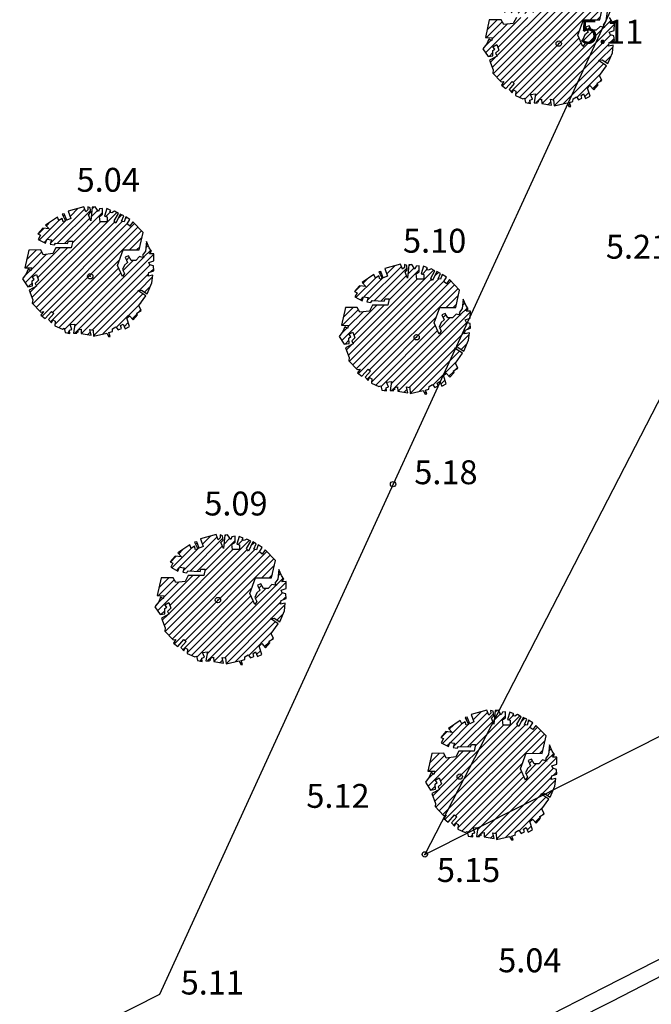
# Model space of a CAD drawing. Units: millimetres. Extents: x 552518 to 553826, y 4792642 to 4794260.
# Drawn here: x 552705 to 552717, y 4794172 to 4794191 of the extents above; entities that cross this region are included whole.
import ezdxf

# ---------------------------------------------------------------- set-up
doc = ezdxf.new("R2010")
doc.units = ezdxf.units.MM
for name, color, linetype in [('Contorno$0$0U_ARBOLES EXIST', 251, 'Continuous'), ('Contorno$0$0U_ORDENACION', 252, 'Continuous'), ('Contorno$0$0U_PTOS_COTAS', 2, 'Continuous'), ('Contorno$0$0U_PTOS_PUNTO', 2, 'Continuous')]:
    doc.layers.add(name, color=color, linetype=linetype)
doc.layers.add('Contorno$0$0U_S-VIAL EXIST', color=7, linetype='Continuous', true_color=0xececec)
doc.styles.add('Contorno$0$Standard', font='txt')

# ---------------------------------------------------------------- blocks, each defined once
blk = doc.blocks.new('Contorno')
at = {"layer": 'Contorno$0$0U_ARBOLES EXIST'}
h = blk.add_hatch(dxfattribs=at)
h.set_pattern_fill('ANSI31', color=256, scale=0.03, style=0)
h.set_pattern_definition([(45, (203.62906, 62.3809), (-0.067351920908, 0.067351920908), [])])
h.paths.add_polyline_path([(552714.373, 4794189.149), (552714.391, 4794189.064), (552714.483, 4794189.049), (552714.473, 4794189.11), (552714.521, 4794189.126), (552714.485, 4794189.218), (552714.577, 4794189.228), (552714.55, 4794189.057), (552714.611, 4794189.054), (552714.613, 4794189.093), (552714.636, 4794189.075), (552714.642, 4794189.118), (552714.693, 4794189.129), (552714.698, 4794189.047), (552714.881, 4794189.016), (552714.858, 4794189.126), (552714.919, 4794189.113), (552714.93, 4794189.001), (552715.175, 4794189.057), (552715.208, 4794188.991), (552715.242, 4794188.993), (552715.216, 4794189.064), (552715.283, 4794189.085), (552715.285, 4794189.136), (552715.349, 4794189.171), (552715.39, 4794189.115), (552715.453, 4794189.144), (552715.438, 4794189.197), (552715.484, 4794189.228), (552715.523, 4794189.139), (552715.607, 4794189.182), (552715.556, 4794189.338), (552715.604, 4794189.384), (552715.676, 4794189.307), (552715.758, 4794189.399), (552715.742, 4794189.43), (552715.826, 4794189.481), (552715.783, 4794189.575), (552715.913, 4794189.759), (552715.765, 4794189.858), (552715.834, 4794189.866), (552715.942, 4794189.797), (552716.028, 4794190.004), (552716.044, 4794190.147), (552715.957, 4794190.127), (552715.967, 4794190.198), (552716.064, 4794190.231), (552716.056, 4794190.321), (552715.99, 4794190.341), (552715.967, 4794190.389), (552716.061, 4794190.42), (552716.064, 4794190.553), (552715.983, 4794190.551), (552716.018, 4794190.599), (552715.975, 4794190.665), (552715.926, 4794190.78), (552715.906, 4794190.602), (552715.852, 4794190.522), (552715.877, 4794190.476), (552715.794, 4794190.5), (552715.724, 4794190.425), (552715.635, 4794190.425), (552715.586, 4794190.512), (552715.523, 4794190.487), (552715.569, 4794190.389), (552715.51, 4794190.338), (552715.472, 4794190.255), (552715.513, 4794190.18), (552715.472, 4794190.119), (552715.377, 4794190.331), (552715.484, 4794190.624), (552715.789, 4794190.622), (552715.86, 4794190.951), (552715.666, 4794191.15), (552715.61, 4794191.071), (552715.559, 4794191.112), (552715.612, 4794191.196), (552715.533, 4794191.245), (552715.503, 4794191.153), (552715.454, 4794191.163), (552715.498, 4794191.266), (552715.431, 4794191.299), (552715.35, 4794191.128), (552715.314, 4794191.174), (552715.396, 4794191.311), (552715.324, 4794191.352), (552715.27, 4794191.325), (552715.234, 4794191.337), (552715.255, 4794191.368), (552715.176, 4794191.401), (552715.135, 4794191.258), (552715.183, 4794191.245), (552715.183, 4794191.155), (552715.053, 4794191.155), (552715.04, 4794191.255), (552715.099, 4794191.294), (552715.099, 4794191.406), (552715.04, 4794191.398), (552715.018, 4794191.347), (552714.959, 4794191.434), (552714.905, 4794191.427), (552714.879, 4794191.174), (552714.831, 4794191.286), (552714.874, 4794191.332), (552714.864, 4794191.417), (552714.818, 4794191.432), (552714.821, 4794191.378), (552714.782, 4794191.342), (552714.746, 4794191.437), (552714.45, 4794191.355), (552714.501, 4794191.215), (552714.423, 4794191.181), (552714.377, 4794191.302), (552714.336, 4794191.296), (552714.399, 4794191.169), (552714.356, 4794191.153), (552714.338, 4794191.217), (552714.274, 4794191.176), (552714.246, 4794191.243), (552714.024, 4794191.092), (552714.093, 4794191.018), (552713.973, 4794191.031), (552713.876, 4794190.924), (552713.929, 4794190.9), (552713.886, 4794190.822), (552714.021, 4794190.75), (552714.05, 4794190.824), (552714.139, 4794190.811), (552714.113, 4794190.73), (552714.19, 4794190.72), (552714.21, 4794190.752), (552714.44, 4794190.742), (552714.455, 4794190.788), (552714.535, 4794190.788), (552714.509, 4794190.665), (552714.218, 4794190.666), (552714.159, 4794190.556), (552713.98, 4794190.533), (552713.932, 4794190.625), (552713.708, 4794190.62), (552713.633, 4794190.288), (552713.766, 4794190.286), (552713.748, 4794190.227), (552713.697, 4794190.26), (552713.661, 4794190.173), (552713.587, 4794190.079), (552713.687, 4794189.93), (552713.776, 4794189.946), (552713.774, 4794190.043), (552713.812, 4794190.073), (552713.774, 4794190.117), (552713.85, 4794190.16), (552713.888, 4794190.051), (552713.827, 4794189.992), (552713.853, 4794189.938), (552713.712, 4794189.864), (552713.781, 4794189.68), (552713.774, 4794189.619), (552713.932, 4794189.453), (552713.983, 4794189.461), (552713.937, 4794189.394), (552714.019, 4794189.328), (552714.136, 4794189.463), (552714.179, 4794189.425), (552714.08, 4794189.313), (552714.136, 4794189.248), (552714.162, 4794189.304), (552714.205, 4794189.279), (552714.2, 4794189.195), (552714.34, 4794189.134)])
h = blk.add_hatch(dxfattribs=at)
h.set_pattern_fill('ANSI31', color=256, scale=0.03, style=0)
h.set_pattern_definition([(45, (194.95285, 58.04557), (-0.067351920908, 0.067351920908), [])])
h.paths.add_polyline_path([(552705.697, 4794184.814), (552705.715, 4794184.729), (552705.807, 4794184.714), (552705.797, 4794184.775), (552705.845, 4794184.79), (552705.809, 4794184.882), (552705.901, 4794184.892), (552705.873, 4794184.722), (552705.935, 4794184.719), (552705.937, 4794184.758), (552705.96, 4794184.739), (552705.965, 4794184.783), (552706.016, 4794184.793), (552706.021, 4794184.712), (552706.205, 4794184.681), (552706.182, 4794184.79), (552706.243, 4794184.778), (552706.254, 4794184.666), (552706.499, 4794184.722), (552706.532, 4794184.655), (552706.566, 4794184.657), (552706.54, 4794184.729), (552706.606, 4794184.749), (552706.609, 4794184.8), (552706.673, 4794184.836), (552706.714, 4794184.78), (552706.777, 4794184.808), (552706.762, 4794184.862), (552706.808, 4794184.892), (552706.846, 4794184.803), (552706.93, 4794184.846), (552706.879, 4794185.002), (552706.928, 4794185.048), (552707, 4794184.972), (552707.081, 4794185.064), (552707.066, 4794185.094), (552707.15, 4794185.145), (552707.107, 4794185.239), (552707.237, 4794185.424), (552707.089, 4794185.523), (552707.158, 4794185.531), (552707.265, 4794185.462), (552707.352, 4794185.669), (552707.368, 4794185.812), (552707.281, 4794185.791), (552707.291, 4794185.863), (552707.388, 4794185.896), (552707.38, 4794185.985), (552707.314, 4794186.006), (552707.291, 4794186.054), (552707.385, 4794186.085), (552707.388, 4794186.217), (552707.306, 4794186.215), (552707.342, 4794186.263), (552707.298, 4794186.33), (552707.25, 4794186.445), (552707.23, 4794186.266), (552707.176, 4794186.187), (552707.201, 4794186.141), (552707.117, 4794186.164), (552707.048, 4794186.09), (552706.959, 4794186.09), (552706.91, 4794186.177), (552706.847, 4794186.151), (552706.893, 4794186.054), (552706.834, 4794186.003), (552706.796, 4794185.919), (552706.837, 4794185.845), (552706.796, 4794185.784), (552706.701, 4794185.996), (552706.808, 4794186.289), (552707.112, 4794186.287), (552707.184, 4794186.616), (552706.99, 4794186.815), (552706.934, 4794186.736), (552706.883, 4794186.777), (552706.936, 4794186.861), (552706.857, 4794186.91), (552706.827, 4794186.818), (552706.778, 4794186.828), (552706.821, 4794186.93), (552706.755, 4794186.964), (552706.673, 4794186.792), (552706.638, 4794186.838), (552706.719, 4794186.976), (552706.648, 4794187.017), (552706.594, 4794186.989), (552706.558, 4794187.002), (552706.579, 4794187.032), (552706.5, 4794187.066), (552706.459, 4794186.923), (552706.507, 4794186.91), (552706.507, 4794186.82), (552706.377, 4794186.82), (552706.364, 4794186.92), (552706.423, 4794186.959), (552706.423, 4794187.071), (552706.364, 4794187.063), (552706.342, 4794187.012), (552706.282, 4794187.099), (552706.228, 4794187.092), (552706.203, 4794186.838), (552706.155, 4794186.951), (552706.198, 4794186.997), (552706.188, 4794187.081), (552706.142, 4794187.097), (552706.145, 4794187.043), (552706.106, 4794187.007), (552706.07, 4794187.102), (552705.774, 4794187.02), (552705.825, 4794186.879), (552705.746, 4794186.846), (552705.7, 4794186.966), (552705.66, 4794186.961), (552705.723, 4794186.833), (552705.68, 4794186.818), (552705.662, 4794186.882), (552705.598, 4794186.841), (552705.57, 4794186.908), (552705.348, 4794186.757), (552705.417, 4794186.683), (552705.297, 4794186.696), (552705.2, 4794186.589), (552705.253, 4794186.565), (552705.21, 4794186.486), (552705.345, 4794186.415), (552705.373, 4794186.489), (552705.462, 4794186.476), (552705.437, 4794186.394), (552705.514, 4794186.384), (552705.534, 4794186.417), (552705.764, 4794186.407), (552705.779, 4794186.453), (552705.859, 4794186.453), (552705.833, 4794186.33), (552705.542, 4794186.33), (552705.483, 4794186.221), (552705.304, 4794186.198), (552705.256, 4794186.289), (552705.031, 4794186.284), (552704.957, 4794185.953), (552705.09, 4794185.95), (552705.072, 4794185.891), (552705.021, 4794185.925), (552704.985, 4794185.838), (552704.911, 4794185.743), (552705.011, 4794185.595), (552705.1, 4794185.61), (552705.098, 4794185.707), (552705.136, 4794185.738), (552705.098, 4794185.782), (552705.174, 4794185.825), (552705.212, 4794185.715), (552705.151, 4794185.656), (552705.176, 4794185.603), (552705.036, 4794185.529), (552705.105, 4794185.345), (552705.097, 4794185.284), (552705.256, 4794185.117), (552705.307, 4794185.125), (552705.261, 4794185.059), (552705.342, 4794184.993), (552705.46, 4794185.127), (552705.503, 4794185.09), (552705.404, 4794184.977), (552705.46, 4794184.913), (552705.485, 4794184.969), (552705.528, 4794184.944), (552705.523, 4794184.86), (552705.664, 4794184.798)])
h = blk.add_hatch(dxfattribs=at)
h.set_pattern_fill('ANSI31', color=256, scale=0.03, style=0)
h.set_pattern_definition([(45, (200.917745, 56.96174), (-0.067351920908, 0.067351920908), [])])
h.paths.add_polyline_path([(552711.662, 4794183.73), (552711.68, 4794183.645), (552711.772, 4794183.63), (552711.762, 4794183.691), (552711.81, 4794183.707), (552711.774, 4794183.798), (552711.866, 4794183.809), (552711.838, 4794183.638), (552711.9, 4794183.635), (552711.902, 4794183.674), (552711.925, 4794183.655), (552711.93, 4794183.699), (552711.981, 4794183.709), (552711.986, 4794183.628), (552712.17, 4794183.597), (552712.147, 4794183.706), (552712.208, 4794183.694), (552712.219, 4794183.582), (552712.464, 4794183.638), (552712.497, 4794183.571), (552712.53, 4794183.574), (552712.505, 4794183.645), (552712.571, 4794183.665), (552712.574, 4794183.717), (552712.638, 4794183.752), (552712.679, 4794183.696), (552712.742, 4794183.725), (552712.727, 4794183.778), (552712.773, 4794183.808), (552712.811, 4794183.719), (552712.895, 4794183.762), (552712.844, 4794183.919), (552712.893, 4794183.964), (552712.965, 4794183.888), (552713.046, 4794183.98), (552713.031, 4794184.01), (552713.115, 4794184.061), (552713.072, 4794184.156), (552713.202, 4794184.34), (552713.054, 4794184.439), (552713.123, 4794184.447), (552713.23, 4794184.378), (552713.317, 4794184.585), (552713.332, 4794184.728), (552713.246, 4794184.708), (552713.256, 4794184.779), (552713.353, 4794184.812), (552713.345, 4794184.902), (552713.278, 4794184.922), (552713.256, 4794184.97), (552713.35, 4794185.001), (552713.353, 4794185.134), (552713.271, 4794185.131), (552713.307, 4794185.18), (552713.263, 4794185.246), (552713.215, 4794185.361), (552713.195, 4794185.182), (552713.141, 4794185.103), (552713.166, 4794185.057), (552713.082, 4794185.08), (552713.013, 4794185.006), (552712.924, 4794185.006), (552712.875, 4794185.093), (552712.812, 4794185.067), (552712.858, 4794184.97), (552712.799, 4794184.919), (552712.761, 4794184.835), (552712.801, 4794184.761), (552712.761, 4794184.7), (552712.666, 4794184.912), (552712.773, 4794185.205), (552713.077, 4794185.203), (552713.149, 4794185.532), (552712.955, 4794185.731), (552712.899, 4794185.652), (552712.848, 4794185.693), (552712.901, 4794185.777), (552712.822, 4794185.826), (552712.791, 4794185.734), (552712.743, 4794185.744), (552712.786, 4794185.846), (552712.72, 4794185.88), (552712.638, 4794185.709), (552712.603, 4794185.754), (552712.684, 4794185.892), (552712.613, 4794185.933), (552712.559, 4794185.905), (552712.523, 4794185.918), (552712.543, 4794185.949), (552712.465, 4794185.982), (552712.424, 4794185.839), (552712.472, 4794185.826), (552712.472, 4794185.736), (552712.342, 4794185.736), (552712.329, 4794185.836), (552712.388, 4794185.875), (552712.388, 4794185.987), (552712.329, 4794185.979), (552712.306, 4794185.928), (552712.247, 4794186.015), (552712.193, 4794186.008), (552712.168, 4794185.755), (552712.12, 4794185.867), (552712.163, 4794185.913), (552712.153, 4794185.997), (552712.107, 4794186.013), (552712.109, 4794185.959), (552712.071, 4794185.923), (552712.035, 4794186.018), (552711.739, 4794185.936), (552711.79, 4794185.796), (552711.711, 4794185.762), (552711.665, 4794185.882), (552711.624, 4794185.877), (552711.688, 4794185.75), (552711.645, 4794185.734), (552711.627, 4794185.798), (552711.563, 4794185.757), (552711.535, 4794185.824), (552711.313, 4794185.673), (552711.381, 4794185.599), (552711.262, 4794185.612), (552711.165, 4794185.505), (552711.218, 4794185.481), (552711.175, 4794185.403), (552711.31, 4794185.331), (552711.338, 4794185.405), (552711.427, 4794185.392), (552711.402, 4794185.311), (552711.478, 4794185.3), (552711.499, 4794185.333), (552711.729, 4794185.323), (552711.744, 4794185.369), (552711.823, 4794185.369), (552711.798, 4794185.246), (552711.507, 4794185.246), (552711.448, 4794185.137), (552711.269, 4794185.114), (552711.221, 4794185.206), (552710.996, 4794185.201), (552710.922, 4794184.869), (552711.054, 4794184.866), (552711.037, 4794184.807), (552710.986, 4794184.841), (552710.95, 4794184.754), (552710.876, 4794184.659), (552710.976, 4794184.511), (552711.065, 4794184.527), (552711.062, 4794184.624), (552711.1, 4794184.654), (552711.062, 4794184.698), (552711.139, 4794184.741), (552711.177, 4794184.632), (552711.116, 4794184.573), (552711.141, 4794184.519), (552711.001, 4794184.445), (552711.07, 4794184.261), (552711.062, 4794184.2), (552711.221, 4794184.033), (552711.272, 4794184.041), (552711.226, 4794183.975), (552711.307, 4794183.909), (552711.425, 4794184.044), (552711.468, 4794184.006), (552711.369, 4794183.893), (552711.425, 4794183.829), (552711.45, 4794183.885), (552711.493, 4794183.86), (552711.488, 4794183.776), (552711.629, 4794183.715)])
h = blk.add_hatch(dxfattribs=at)
h.set_pattern_fill('ANSI31', color=256, scale=0.03, style=0)
h.set_pattern_definition([(45, (197.44726, 51.86772), (-0.067351920908, 0.067351920908), [])])
h.paths.add_polyline_path([(552708.191, 4794178.636), (552708.21, 4794178.551), (552708.301, 4794178.536), (552708.291, 4794178.597), (552708.339, 4794178.613), (552708.304, 4794178.704), (552708.396, 4794178.715), (552708.368, 4794178.544), (552708.429, 4794178.541), (552708.431, 4794178.58), (552708.455, 4794178.561), (552708.46, 4794178.605), (552708.511, 4794178.615), (552708.516, 4794178.534), (552708.7, 4794178.503), (552708.676, 4794178.612), (552708.738, 4794178.6), (552708.749, 4794178.488), (552708.994, 4794178.544), (552709.026, 4794178.477), (552709.06, 4794178.48), (552709.034, 4794178.551), (552709.101, 4794178.571), (552709.103, 4794178.623), (552709.167, 4794178.658), (552709.208, 4794178.602), (552709.272, 4794178.631), (552709.256, 4794178.684), (552709.302, 4794178.714), (552709.341, 4794178.625), (552709.425, 4794178.668), (552709.374, 4794178.825), (552709.423, 4794178.87), (552709.494, 4794178.794), (552709.576, 4794178.886), (552709.56, 4794178.916), (552709.644, 4794178.967), (552709.601, 4794179.062), (552709.731, 4794179.246), (552709.583, 4794179.345), (552709.653, 4794179.353), (552709.76, 4794179.284), (552709.847, 4794179.491), (552709.862, 4794179.634), (552709.775, 4794179.614), (552709.785, 4794179.685), (552709.882, 4794179.718), (552709.874, 4794179.808), (552709.808, 4794179.828), (552709.785, 4794179.876), (552709.879, 4794179.907), (552709.882, 4794180.04), (552709.801, 4794180.037), (552709.836, 4794180.086), (552709.793, 4794180.152), (552709.745, 4794180.267), (552709.724, 4794180.088), (552709.67, 4794180.009), (552709.696, 4794179.963), (552709.612, 4794179.986), (552709.543, 4794179.912), (552709.454, 4794179.912), (552709.405, 4794179.999), (552709.341, 4794179.973), (552709.387, 4794179.876), (552709.328, 4794179.825), (552709.29, 4794179.741), (552709.331, 4794179.667), (552709.29, 4794179.606), (552709.195, 4794179.818), (552709.303, 4794180.111), (552709.607, 4794180.109), (552709.678, 4794180.438), (552709.484, 4794180.637), (552709.428, 4794180.558), (552709.377, 4794180.599), (552709.43, 4794180.683), (552709.352, 4794180.732), (552709.321, 4794180.64), (552709.272, 4794180.65), (552709.316, 4794180.752), (552709.25, 4794180.786), (552709.168, 4794180.615), (552709.132, 4794180.66), (552709.214, 4794180.798), (552709.142, 4794180.839), (552709.088, 4794180.811), (552709.053, 4794180.824), (552709.073, 4794180.855), (552708.994, 4794180.888), (552708.953, 4794180.745), (552709.001, 4794180.732), (552709.001, 4794180.642), (552708.872, 4794180.642), (552708.859, 4794180.742), (552708.918, 4794180.781), (552708.918, 4794180.893), (552708.859, 4794180.885), (552708.836, 4794180.834), (552708.777, 4794180.921), (552708.723, 4794180.914), (552708.697, 4794180.661), (552708.649, 4794180.773), (552708.692, 4794180.819), (552708.682, 4794180.903), (552708.636, 4794180.919), (552708.639, 4794180.865), (552708.6, 4794180.829), (552708.565, 4794180.924), (552708.268, 4794180.842), (552708.319, 4794180.702), (552708.241, 4794180.668), (552708.195, 4794180.788), (552708.154, 4794180.783), (552708.217, 4794180.656), (552708.174, 4794180.64), (552708.156, 4794180.704), (552708.093, 4794180.663), (552708.064, 4794180.73), (552707.842, 4794180.579), (552707.911, 4794180.505), (552707.791, 4794180.518), (552707.694, 4794180.411), (552707.748, 4794180.387), (552707.705, 4794180.309), (552707.839, 4794180.237), (552707.868, 4794180.311), (552707.957, 4794180.298), (552707.931, 4794180.217), (552708.008, 4794180.206), (552708.028, 4794180.239), (552708.258, 4794180.229), (552708.273, 4794180.275), (552708.353, 4794180.275), (552708.327, 4794180.152), (552708.036, 4794180.152), (552707.977, 4794180.043), (552707.799, 4794180.02), (552707.75, 4794180.112), (552707.526, 4794180.107), (552707.451, 4794179.775), (552707.584, 4794179.772), (552707.566, 4794179.713), (552707.515, 4794179.747), (552707.48, 4794179.66), (552707.405, 4794179.565), (552707.505, 4794179.417), (552707.594, 4794179.433), (552707.592, 4794179.53), (552707.63, 4794179.56), (552707.592, 4794179.604), (552707.669, 4794179.647), (552707.707, 4794179.538), (552707.645, 4794179.478), (552707.671, 4794179.425), (552707.531, 4794179.351), (552707.599, 4794179.167), (552707.592, 4794179.106), (552707.75, 4794178.939), (552707.801, 4794178.947), (552707.755, 4794178.881), (552707.837, 4794178.815), (552707.954, 4794178.95), (552707.997, 4794178.912), (552707.898, 4794178.799), (552707.954, 4794178.735), (552707.98, 4794178.791), (552708.023, 4794178.766), (552708.018, 4794178.682), (552708.159, 4794178.621)])
h = blk.add_hatch(dxfattribs=at)
h.set_pattern_fill('ANSI31', color=256, scale=0.03, style=0)
h.set_pattern_definition([(45, (202.54453, 48.56203), (-0.067351920908, 0.067351920908), [])])
h.paths.add_polyline_path([(552713.289, 4794175.33), (552713.307, 4794175.246), (552713.399, 4794175.23), (552713.389, 4794175.292), (552713.437, 4794175.307), (552713.401, 4794175.399), (552713.493, 4794175.409), (552713.465, 4794175.238), (552713.526, 4794175.235), (552713.529, 4794175.274), (552713.552, 4794175.256), (552713.557, 4794175.299), (552713.608, 4794175.31), (552713.613, 4794175.228), (552713.797, 4794175.197), (552713.774, 4794175.307), (552713.835, 4794175.294), (552713.846, 4794175.182), (552714.091, 4794175.238), (552714.124, 4794175.172), (552714.157, 4794175.174), (552714.132, 4794175.245), (552714.198, 4794175.266), (552714.2, 4794175.317), (552714.265, 4794175.353), (552714.305, 4794175.296), (552714.369, 4794175.325), (552714.354, 4794175.378), (552714.399, 4794175.409), (552714.438, 4794175.32), (552714.522, 4794175.363), (552714.471, 4794175.519), (552714.52, 4794175.565), (552714.591, 4794175.488), (552714.673, 4794175.58), (552714.658, 4794175.611), (552714.742, 4794175.662), (552714.699, 4794175.756), (552714.829, 4794175.94), (552714.68, 4794176.04), (552714.75, 4794176.048), (552714.857, 4794175.978), (552714.944, 4794176.185), (552714.959, 4794176.328), (552714.872, 4794176.308), (552714.883, 4794176.379), (552714.98, 4794176.412), (552714.972, 4794176.502), (552714.905, 4794176.522), (552714.883, 4794176.571), (552714.977, 4794176.601), (552714.98, 4794176.734), (552714.898, 4794176.732), (552714.934, 4794176.78), (552714.89, 4794176.846), (552714.842, 4794176.961), (552714.821, 4794176.783), (552714.767, 4794176.703), (552714.793, 4794176.657), (552714.709, 4794176.681), (552714.64, 4794176.606), (552714.551, 4794176.606), (552714.502, 4794176.693), (552714.438, 4794176.668), (552714.484, 4794176.571), (552714.425, 4794176.52), (552714.387, 4794176.436), (552714.428, 4794176.361), (552714.387, 4794176.3), (552714.293, 4794176.512), (552714.4, 4794176.806), (552714.704, 4794176.803), (552714.776, 4794177.132), (552714.582, 4794177.331), (552714.525, 4794177.253), (552714.474, 4794177.293), (552714.528, 4794177.377), (552714.449, 4794177.426), (552714.418, 4794177.334), (552714.369, 4794177.345), (552714.413, 4794177.447), (552714.347, 4794177.48), (552714.265, 4794177.309), (552714.229, 4794177.355), (552714.311, 4794177.493), (552714.24, 4794177.533), (552714.186, 4794177.506), (552714.15, 4794177.518), (552714.17, 4794177.549), (552714.092, 4794177.582), (552714.051, 4794177.439), (552714.099, 4794177.426), (552714.099, 4794177.337), (552713.969, 4794177.337), (552713.956, 4794177.437), (552714.015, 4794177.475), (552714.015, 4794177.588), (552713.956, 4794177.58), (552713.933, 4794177.528), (552713.874, 4794177.615), (552713.82, 4794177.608), (552713.795, 4794177.355), (552713.746, 4794177.467), (552713.79, 4794177.513), (552713.779, 4794177.598), (552713.733, 4794177.613), (552713.736, 4794177.559), (552713.698, 4794177.523), (552713.662, 4794177.618), (552713.366, 4794177.537), (552713.417, 4794177.396), (552713.338, 4794177.362), (552713.292, 4794177.483), (552713.251, 4794177.478), (552713.315, 4794177.35), (552713.272, 4794177.335), (552713.253, 4794177.398), (552713.19, 4794177.357), (552713.161, 4794177.424), (552712.94, 4794177.273), (552713.008, 4794177.199), (552712.889, 4794177.212), (552712.792, 4794177.105), (552712.845, 4794177.082), (552712.802, 4794177.003), (552712.937, 4794176.931), (552712.965, 4794177.005), (552713.054, 4794176.993), (552713.029, 4794176.911), (552713.105, 4794176.901), (552713.126, 4794176.933), (552713.355, 4794176.923), (552713.371, 4794176.969), (552713.45, 4794176.969), (552713.425, 4794176.847), (552713.134, 4794176.847), (552713.075, 4794176.737), (552712.896, 4794176.714), (552712.848, 4794176.806), (552712.623, 4794176.801), (552712.549, 4794176.469), (552712.681, 4794176.467), (552712.664, 4794176.408), (552712.613, 4794176.441), (552712.577, 4794176.354), (552712.503, 4794176.26), (552712.602, 4794176.112), (552712.691, 4794176.127), (552712.689, 4794176.224), (552712.727, 4794176.254), (552712.689, 4794176.298), (552712.766, 4794176.341), (552712.804, 4794176.232), (552712.742, 4794176.173), (552712.768, 4794176.12), (552712.628, 4794176.045), (552712.696, 4794175.861), (552712.689, 4794175.8), (552712.847, 4794175.634), (552712.898, 4794175.642), (552712.852, 4794175.575), (552712.934, 4794175.509), (552713.052, 4794175.644), (552713.095, 4794175.606), (552712.995, 4794175.494), (552713.052, 4794175.429), (552713.077, 4794175.486), (552713.12, 4794175.46), (552713.115, 4794175.376), (552713.256, 4794175.315)])
at = {"layer": 'Contorno$0$0U_S-VIAL EXIST'}
h = blk.add_hatch(dxfattribs=at)
h.set_pattern_fill('ANSI31', color=256, scale=0.03, style=0)
h.set_pattern_definition([(45, (0, 0), (-0.067351920908, 0.067351920908), [])])
edge = h.paths.add_edge_path()
edge.add_line((552725.161, 4794231.52), (552710.961, 4794225.223))
edge.add_line((552710.961, 4794225.223), (552710.04, 4794227.066))
edge.add_line((552710.04, 4794227.066), (552708.735, 4794228.174))
edge.add_line((552708.735, 4794228.174), (552707.121, 4794229.037))
edge.add_line((552707.121, 4794229.037), (552704.97, 4794229.289))
edge.add_line((552704.97, 4794229.289), (552702.087, 4794229.052))
edge.add_line((552702.087, 4794229.052), (552699.609, 4794228.29))
edge.add_line((552699.609, 4794228.29), (552689.469, 4794223.856))
edge.add_arc((552682.466, 4794220.748), 7.662, -55.4326, 23.9311, ccw=False)
edge.add_line((552686.813, 4794214.439), (552677.946, 4794210.337))
edge.add_arc((552675.708, 4794217.489), 7.494, 201.5807, 287.3788, ccw=False)
edge.add_line((552668.739, 4794214.733), (552658.359, 4794210.119))
edge.add_arc((552651.769, 4794207.056), 7.267, -61.5254, 24.928, ccw=False)
edge.add_line((552655.234, 4794200.668), (552645.505, 4794196.447))
edge.add_arc((552643.005, 4794202.381), 6.439, 197.3482, 292.8491, ccw=False)
edge.add_line((552636.859, 4794200.461), (552625.963, 4794195.659))
edge.add_line((552625.963, 4794195.659), (552625.828, 4794195.926))
edge.add_line((552625.828, 4794195.926), (552625.212, 4794195.615))
edge.add_line((552625.212, 4794195.615), (552623.939, 4794194.378))
edge.add_line((552623.939, 4794194.378), (552623.395, 4794193.52))
edge.add_line((552623.395, 4794193.52), (552622.998, 4794192.66))
edge.add_line((552622.998, 4794192.66), (552622.53, 4794191.303))
edge.add_line((552622.53, 4794191.303), (552622.362, 4794189.705))
edge.add_line((552622.362, 4794189.705), (552623.588, 4794188.084))
edge.add_arc((552623.786, 4794187.028), 1.074, -66.4872, 100.6632, ccw=False)
edge.add_line((552624.215, 4794186.043), (552610.005, 4794179.812))
edge.add_arc((552607.881, 4794183.773), 4.495, 211.4237, 298.1947, ccw=False)
edge.add_line((552604.046, 4794181.43), (552602.431, 4794185.304))
edge.add_line((552602.431, 4794185.304), (552598.15, 4794183.133))
edge.add_line((552598.15, 4794183.133), (552599.522, 4794180.011))
edge.add_line((552599.522, 4794180.011), (552599.246, 4794178.235))
edge.add_line((552599.246, 4794178.235), (552598.493, 4794176.636))
edge.add_line((552598.493, 4794176.636), (552598.611, 4794175.492))
edge.add_line((552598.611, 4794175.492), (552597.869, 4794174.078))
edge.add_line((552597.869, 4794174.078), (552595.6, 4794172.649))
edge.add_line((552595.6, 4794172.649), (552591.381, 4794170.853))
edge.add_line((552591.381, 4794170.853), (552573.476, 4794163.332))
edge.add_line((552573.476, 4794163.332), (552547.017, 4794151.891))
edge.add_line((552547.017, 4794151.891), (552533.737, 4794146.082))
edge.add_line((552533.737, 4794146.082), (552520.457, 4794140.273))
edge.add_line((552520.457, 4794140.273), (552518.834, 4794138.286))
edge.add_line((552518.834, 4794138.286), (552518.834, 4794134.765))
edge.add_line((552518.834, 4794134.765), (552523.817, 4794138.418))
edge.add_line((552523.817, 4794138.418), (552597.294, 4794170.511))
edge.add_line((552597.294, 4794170.511), (552602.777, 4794172.255))
edge.add_line((552602.777, 4794172.255), (552629.15, 4794183.337))
edge.add_arc((552631.488, 4794179.77), 4.266, 31.6795, 123.2451, ccw=False)
edge.add_line((552635.118, 4794182.01), (552644.26, 4794161.894))
edge.add_line((552644.26, 4794161.894), (552652.432, 4794143.962))
edge.add_line((552652.432, 4794143.962), (552654.049, 4794140.793))
edge.add_line((552654.049, 4794140.793), (552657.83, 4794133.421))
edge.add_line((552657.83, 4794133.421), (552656.07, 4794132.51))
edge.add_line((552656.07, 4794132.51), (552658.37, 4794128.077))
edge.add_line((552658.37, 4794128.077), (552666.662, 4794132.281))
edge.add_line((552666.662, 4794132.281), (552664.296, 4794136.949))
edge.add_line((552664.296, 4794136.949), (552662.868, 4794136.214))
edge.add_line((552662.868, 4794136.214), (552659.362, 4794143.432))
edge.add_line((552659.362, 4794143.432), (552657.847, 4794146.805))
edge.add_line((552657.847, 4794146.805), (552642.512, 4794180.672))
edge.add_arc((552649.099, 4794183.898), 7.335, 115.0194, 206.0958, ccw=False)
edge.add_arc((552607.037, 4794274.021), 92.12, 295.01937, 297.22447)
edge.add_line((552649.18, 4794192.105), (552668.679, 4794200.359))
edge.add_line((552668.679, 4794200.359), (552696.192, 4794212.244))
edge.add_line((552696.192, 4794212.244), (552696.31, 4794211.968))
edge.add_line((552696.31, 4794211.968), (552715.47, 4794220.146))
edge.add_line((552715.47, 4794220.146), (552717.976, 4794221.142))
edge.add_arc((552719.488, 4794216.273), 5.098, 50.537, 107.2468, ccw=False)
edge.add_line((552722.728, 4794220.209), (552726.375, 4794212.912))
edge.add_line((552726.375, 4794212.912), (552728.341, 4794205.392))
edge.add_line((552728.341, 4794205.392), (552734.992, 4794186.297))
edge.add_line((552734.992, 4794186.297), (552747.449, 4794192.827))
edge.add_arc((552746.93, 4794196.309), 3.521, 215.7502, 278.472, ccw=False)
edge.add_line((552744.073, 4794194.252), (552744.379, 4794194.518))
edge.add_line((552744.379, 4794194.518), (552743.944, 4794195.415))
edge.add_line((552743.944, 4794195.415), (552737.301, 4794217.607))
edge.add_line((552737.301, 4794217.607), (552737.877, 4794217.78))
edge.add_line((552737.877, 4794217.78), (552733.215, 4794233.658))
edge.add_line((552733.215, 4794233.658), (552734.416, 4794235.558))
edge.add_line((552734.416, 4794235.558), (552733.469, 4794236.34))
edge.add_line((552733.469, 4794236.34), (552728.591, 4794240.997))
edge.add_line((552728.591, 4794240.997), (552724.931, 4794239.64))
edge.add_line((552724.931, 4794239.64), (552725.161, 4794231.52))
at = {"layer": 'Contorno$0$0U_ARBOLES EXIST'}
for points in [[(552714.373, 4794189.149), (552714.391, 4794189.064), (552714.483, 4794189.049), (552714.473, 4794189.11), (552714.521, 4794189.126), (552714.485, 4794189.218), (552714.577, 4794189.228), (552714.55, 4794189.057), (552714.611, 4794189.054), (552714.613, 4794189.093), (552714.636, 4794189.075), (552714.642, 4794189.118), (552714.693, 4794189.129), (552714.698, 4794189.047), (552714.881, 4794189.016), (552714.858, 4794189.126), (552714.919, 4794189.113), (552714.93, 4794189.001), (552715.175, 4794189.057), (552715.208, 4794188.991), (552715.242, 4794188.993), (552715.216, 4794189.064), (552715.283, 4794189.085), (552715.285, 4794189.136), (552715.349, 4794189.171), (552715.39, 4794189.115), (552715.453, 4794189.144), (552715.438, 4794189.197), (552715.484, 4794189.228), (552715.523, 4794189.139), (552715.607, 4794189.182), (552715.556, 4794189.338), (552715.604, 4794189.384), (552715.676, 4794189.307), (552715.758, 4794189.399), (552715.742, 4794189.43), (552715.826, 4794189.481), (552715.783, 4794189.575), (552715.913, 4794189.759), (552715.765, 4794189.858), (552715.834, 4794189.866), (552715.942, 4794189.797), (552716.028, 4794190.004), (552716.044, 4794190.147), (552715.957, 4794190.127), (552715.967, 4794190.198), (552716.064, 4794190.231), (552716.056, 4794190.321), (552715.99, 4794190.341), (552715.967, 4794190.389), (552716.061, 4794190.42), (552716.064, 4794190.553), (552715.983, 4794190.551), (552716.018, 4794190.599), (552715.975, 4794190.665)], [(552715.926, 4794190.78), (552715.906, 4794190.602), (552715.852, 4794190.522), (552715.877, 4794190.476), (552715.794, 4794190.5), (552715.724, 4794190.425), (552715.635, 4794190.425), (552715.586, 4794190.512), (552715.523, 4794190.487), (552715.569, 4794190.389), (552715.51, 4794190.338), (552715.472, 4794190.255), (552715.513, 4794190.18), (552715.472, 4794190.119), (552715.377, 4794190.331), (552715.484, 4794190.624), (552715.789, 4794190.622), (552715.86, 4794190.951)], [(552714.218, 4794190.666), (552714.159, 4794190.556), (552713.98, 4794190.533), (552713.932, 4794190.625), (552713.708, 4794190.62), (552713.633, 4794190.288), (552713.766, 4794190.286), (552713.748, 4794190.227), (552713.697, 4794190.26), (552713.661, 4794190.173), (552713.587, 4794190.079), (552713.687, 4794189.93), (552713.776, 4794189.946), (552713.774, 4794190.043), (552713.812, 4794190.073), (552713.774, 4794190.117), (552713.85, 4794190.16), (552713.888, 4794190.051), (552713.827, 4794189.992), (552713.853, 4794189.938), (552713.712, 4794189.864), (552713.781, 4794189.68), (552713.774, 4794189.619), (552713.932, 4794189.453), (552713.983, 4794189.461), (552713.937, 4794189.394), (552714.019, 4794189.328), (552714.136, 4794189.463), (552714.179, 4794189.425), (552714.08, 4794189.313), (552714.136, 4794189.248), (552714.162, 4794189.304), (552714.205, 4794189.279), (552714.2, 4794189.195), (552714.34, 4794189.134), (552714.373, 4794189.149)], [(552705.697, 4794184.814), (552705.715, 4794184.729), (552705.807, 4794184.714), (552705.797, 4794184.775), (552705.845, 4794184.79), (552705.809, 4794184.882), (552705.901, 4794184.892), (552705.873, 4794184.722), (552705.935, 4794184.719), (552705.937, 4794184.758), (552705.96, 4794184.739), (552705.965, 4794184.783), (552706.016, 4794184.793), (552706.021, 4794184.712), (552706.205, 4794184.681), (552706.182, 4794184.79), (552706.243, 4794184.778), (552706.254, 4794184.666), (552706.499, 4794184.722), (552706.532, 4794184.655), (552706.566, 4794184.657), (552706.54, 4794184.729), (552706.606, 4794184.749), (552706.609, 4794184.8), (552706.673, 4794184.836), (552706.714, 4794184.78), (552706.777, 4794184.808), (552706.762, 4794184.862), (552706.808, 4794184.892), (552706.846, 4794184.803), (552706.93, 4794184.846), (552706.879, 4794185.002), (552706.928, 4794185.048), (552707, 4794184.972), (552707.081, 4794185.064), (552707.066, 4794185.094), (552707.15, 4794185.145), (552707.107, 4794185.239), (552707.237, 4794185.424), (552707.089, 4794185.523), (552707.158, 4794185.531), (552707.265, 4794185.462), (552707.352, 4794185.669), (552707.368, 4794185.812), (552707.281, 4794185.791), (552707.291, 4794185.863), (552707.388, 4794185.896), (552707.38, 4794185.985), (552707.314, 4794186.006), (552707.291, 4794186.054), (552707.385, 4794186.085), (552707.388, 4794186.217), (552707.306, 4794186.215), (552707.342, 4794186.263), (552707.298, 4794186.33), (552707.25, 4794186.445), (552707.23, 4794186.266), (552707.176, 4794186.187), (552707.201, 4794186.141), (552707.117, 4794186.164), (552707.048, 4794186.09), (552706.959, 4794186.09), (552706.91, 4794186.177), (552706.847, 4794186.151), (552706.893, 4794186.054), (552706.834, 4794186.003), (552706.796, 4794185.919), (552706.837, 4794185.845), (552706.796, 4794185.784), (552706.701, 4794185.996), (552706.808, 4794186.289), (552707.112, 4794186.287), (552707.184, 4794186.616), (552706.99, 4794186.815), (552706.934, 4794186.736), (552706.883, 4794186.777), (552706.936, 4794186.861), (552706.857, 4794186.91), (552706.827, 4794186.818), (552706.778, 4794186.828), (552706.821, 4794186.93), (552706.755, 4794186.964), (552706.673, 4794186.792), (552706.638, 4794186.838), (552706.719, 4794186.976), (552706.648, 4794187.017), (552706.594, 4794186.989), (552706.558, 4794187.002), (552706.579, 4794187.032), (552706.5, 4794187.066), (552706.459, 4794186.923), (552706.507, 4794186.91), (552706.507, 4794186.82), (552706.377, 4794186.82), (552706.364, 4794186.92), (552706.423, 4794186.959), (552706.423, 4794187.071), (552706.364, 4794187.063), (552706.342, 4794187.012), (552706.282, 4794187.099), (552706.228, 4794187.092), (552706.203, 4794186.838), (552706.155, 4794186.951), (552706.198, 4794186.997), (552706.188, 4794187.081), (552706.142, 4794187.097), (552706.145, 4794187.043), (552706.106, 4794187.007), (552706.07, 4794187.102), (552705.774, 4794187.02), (552705.825, 4794186.879), (552705.746, 4794186.846), (552705.7, 4794186.966), (552705.66, 4794186.961), (552705.723, 4794186.833), (552705.68, 4794186.818), (552705.662, 4794186.882), (552705.598, 4794186.841), (552705.57, 4794186.908), (552705.348, 4794186.757), (552705.417, 4794186.683), (552705.297, 4794186.696), (552705.2, 4794186.589), (552705.253, 4794186.565), (552705.21, 4794186.486), (552705.345, 4794186.415), (552705.373, 4794186.489), (552705.462, 4794186.476), (552705.437, 4794186.394), (552705.514, 4794186.384), (552705.534, 4794186.417), (552705.764, 4794186.407), (552705.779, 4794186.453), (552705.859, 4794186.453), (552705.833, 4794186.33), (552705.542, 4794186.33), (552705.483, 4794186.221), (552705.304, 4794186.198), (552705.256, 4794186.289), (552705.031, 4794186.284), (552704.957, 4794185.953), (552705.09, 4794185.95), (552705.072, 4794185.891), (552705.021, 4794185.925), (552704.985, 4794185.838), (552704.911, 4794185.743), (552705.011, 4794185.595), (552705.1, 4794185.61), (552705.098, 4794185.707), (552705.136, 4794185.738), (552705.098, 4794185.782), (552705.174, 4794185.825), (552705.212, 4794185.715), (552705.151, 4794185.656), (552705.176, 4794185.603), (552705.036, 4794185.529), (552705.105, 4794185.345), (552705.097, 4794185.284), (552705.256, 4794185.117), (552705.307, 4794185.125), (552705.261, 4794185.059), (552705.342, 4794184.993), (552705.46, 4794185.127), (552705.503, 4794185.09), (552705.404, 4794184.977), (552705.46, 4794184.913), (552705.485, 4794184.969), (552705.528, 4794184.944), (552705.523, 4794184.86), (552705.664, 4794184.798), (552705.697, 4794184.814)], [(552711.662, 4794183.73), (552711.68, 4794183.645), (552711.772, 4794183.63), (552711.762, 4794183.691), (552711.81, 4794183.707), (552711.774, 4794183.798), (552711.866, 4794183.809), (552711.838, 4794183.638), (552711.9, 4794183.635), (552711.902, 4794183.674), (552711.925, 4794183.655), (552711.93, 4794183.699), (552711.981, 4794183.709), (552711.986, 4794183.628), (552712.17, 4794183.597), (552712.147, 4794183.706), (552712.208, 4794183.694), (552712.219, 4794183.582), (552712.464, 4794183.638), (552712.497, 4794183.571), (552712.53, 4794183.574), (552712.505, 4794183.645), (552712.571, 4794183.665), (552712.574, 4794183.717), (552712.638, 4794183.752), (552712.679, 4794183.696), (552712.742, 4794183.725), (552712.727, 4794183.778), (552712.773, 4794183.808), (552712.811, 4794183.719), (552712.895, 4794183.762), (552712.844, 4794183.919), (552712.893, 4794183.964), (552712.965, 4794183.888), (552713.046, 4794183.98), (552713.031, 4794184.01), (552713.115, 4794184.061), (552713.072, 4794184.156), (552713.202, 4794184.34), (552713.054, 4794184.439), (552713.123, 4794184.447), (552713.23, 4794184.378), (552713.317, 4794184.585), (552713.332, 4794184.728), (552713.246, 4794184.708), (552713.256, 4794184.779), (552713.353, 4794184.812), (552713.345, 4794184.902), (552713.278, 4794184.922), (552713.256, 4794184.97), (552713.35, 4794185.001), (552713.353, 4794185.134), (552713.271, 4794185.131), (552713.307, 4794185.18), (552713.263, 4794185.246), (552713.215, 4794185.361), (552713.195, 4794185.182), (552713.141, 4794185.103), (552713.166, 4794185.057), (552713.082, 4794185.08), (552713.013, 4794185.006), (552712.924, 4794185.006), (552712.875, 4794185.093), (552712.812, 4794185.067), (552712.858, 4794184.97), (552712.799, 4794184.919), (552712.761, 4794184.835), (552712.801, 4794184.761), (552712.761, 4794184.7), (552712.666, 4794184.912), (552712.773, 4794185.205), (552713.077, 4794185.203), (552713.149, 4794185.532), (552712.955, 4794185.731), (552712.899, 4794185.652), (552712.848, 4794185.693), (552712.901, 4794185.777), (552712.822, 4794185.826), (552712.791, 4794185.734), (552712.743, 4794185.744), (552712.786, 4794185.846), (552712.72, 4794185.88), (552712.638, 4794185.709), (552712.603, 4794185.754), (552712.684, 4794185.892), (552712.613, 4794185.933), (552712.559, 4794185.905), (552712.523, 4794185.918), (552712.543, 4794185.949), (552712.465, 4794185.982), (552712.424, 4794185.839), (552712.472, 4794185.826), (552712.472, 4794185.736), (552712.342, 4794185.736), (552712.329, 4794185.836), (552712.388, 4794185.875), (552712.388, 4794185.987), (552712.329, 4794185.979), (552712.306, 4794185.928), (552712.247, 4794186.015), (552712.193, 4794186.008), (552712.168, 4794185.755), (552712.12, 4794185.867), (552712.163, 4794185.913), (552712.153, 4794185.997), (552712.107, 4794186.013), (552712.109, 4794185.959), (552712.071, 4794185.923), (552712.035, 4794186.018), (552711.739, 4794185.936), (552711.79, 4794185.796), (552711.711, 4794185.762), (552711.665, 4794185.882), (552711.624, 4794185.877), (552711.688, 4794185.75), (552711.645, 4794185.734), (552711.627, 4794185.798), (552711.563, 4794185.757), (552711.535, 4794185.824), (552711.313, 4794185.673), (552711.381, 4794185.599), (552711.262, 4794185.612), (552711.165, 4794185.505), (552711.218, 4794185.481), (552711.175, 4794185.403), (552711.31, 4794185.331), (552711.338, 4794185.405), (552711.427, 4794185.392), (552711.402, 4794185.311), (552711.478, 4794185.3), (552711.499, 4794185.333), (552711.729, 4794185.323), (552711.744, 4794185.369), (552711.823, 4794185.369), (552711.798, 4794185.246), (552711.507, 4794185.246), (552711.448, 4794185.137), (552711.269, 4794185.114), (552711.221, 4794185.206), (552710.996, 4794185.201), (552710.922, 4794184.869), (552711.054, 4794184.866), (552711.037, 4794184.807), (552710.986, 4794184.841), (552710.95, 4794184.754), (552710.876, 4794184.659), (552710.976, 4794184.511), (552711.065, 4794184.527), (552711.062, 4794184.624), (552711.1, 4794184.654), (552711.062, 4794184.698), (552711.139, 4794184.741), (552711.177, 4794184.632), (552711.116, 4794184.573), (552711.141, 4794184.519), (552711.001, 4794184.445), (552711.07, 4794184.261), (552711.062, 4794184.2), (552711.221, 4794184.033), (552711.272, 4794184.041), (552711.226, 4794183.975), (552711.307, 4794183.909), (552711.425, 4794184.044), (552711.468, 4794184.006), (552711.369, 4794183.893), (552711.425, 4794183.829), (552711.45, 4794183.885), (552711.493, 4794183.86), (552711.488, 4794183.776), (552711.629, 4794183.715), (552711.662, 4794183.73)], [(552708.191, 4794178.636), (552708.21, 4794178.551), (552708.301, 4794178.536), (552708.291, 4794178.597), (552708.339, 4794178.613), (552708.304, 4794178.704), (552708.396, 4794178.715), (552708.368, 4794178.544), (552708.429, 4794178.541), (552708.431, 4794178.58), (552708.455, 4794178.561), (552708.46, 4794178.605), (552708.511, 4794178.615), (552708.516, 4794178.534), (552708.7, 4794178.503), (552708.676, 4794178.612), (552708.738, 4794178.6), (552708.749, 4794178.488), (552708.994, 4794178.544), (552709.026, 4794178.477), (552709.06, 4794178.48), (552709.034, 4794178.551), (552709.101, 4794178.571), (552709.103, 4794178.623), (552709.167, 4794178.658), (552709.208, 4794178.602), (552709.272, 4794178.631), (552709.256, 4794178.684), (552709.302, 4794178.714), (552709.341, 4794178.625), (552709.425, 4794178.668), (552709.374, 4794178.825), (552709.423, 4794178.87), (552709.494, 4794178.794), (552709.576, 4794178.886), (552709.56, 4794178.916), (552709.644, 4794178.967), (552709.601, 4794179.062), (552709.731, 4794179.246), (552709.583, 4794179.345), (552709.653, 4794179.353), (552709.76, 4794179.284), (552709.847, 4794179.491), (552709.862, 4794179.634), (552709.775, 4794179.614), (552709.785, 4794179.685), (552709.882, 4794179.718), (552709.874, 4794179.808), (552709.808, 4794179.828), (552709.785, 4794179.876), (552709.879, 4794179.907), (552709.882, 4794180.04), (552709.801, 4794180.037), (552709.836, 4794180.086), (552709.793, 4794180.152), (552709.745, 4794180.267), (552709.724, 4794180.088), (552709.67, 4794180.009), (552709.696, 4794179.963), (552709.612, 4794179.986), (552709.543, 4794179.912), (552709.454, 4794179.912), (552709.405, 4794179.999), (552709.341, 4794179.973), (552709.387, 4794179.876), (552709.328, 4794179.825), (552709.29, 4794179.741), (552709.331, 4794179.667), (552709.29, 4794179.606), (552709.195, 4794179.818), (552709.303, 4794180.111), (552709.607, 4794180.109), (552709.678, 4794180.438), (552709.484, 4794180.637), (552709.428, 4794180.558), (552709.377, 4794180.599), (552709.43, 4794180.683), (552709.352, 4794180.732), (552709.321, 4794180.64), (552709.272, 4794180.65), (552709.316, 4794180.752), (552709.25, 4794180.786), (552709.168, 4794180.615), (552709.132, 4794180.66), (552709.214, 4794180.798), (552709.142, 4794180.839), (552709.088, 4794180.811), (552709.053, 4794180.824), (552709.073, 4794180.855), (552708.994, 4794180.888), (552708.953, 4794180.745), (552709.001, 4794180.732), (552709.001, 4794180.642), (552708.872, 4794180.642), (552708.859, 4794180.742), (552708.918, 4794180.781), (552708.918, 4794180.893), (552708.859, 4794180.885), (552708.836, 4794180.834), (552708.777, 4794180.921), (552708.723, 4794180.914), (552708.697, 4794180.661), (552708.649, 4794180.773), (552708.692, 4794180.819), (552708.682, 4794180.903), (552708.636, 4794180.919), (552708.639, 4794180.865), (552708.6, 4794180.829), (552708.565, 4794180.924), (552708.268, 4794180.842), (552708.319, 4794180.702), (552708.241, 4794180.668), (552708.195, 4794180.788), (552708.154, 4794180.783), (552708.217, 4794180.656), (552708.174, 4794180.64), (552708.156, 4794180.704), (552708.093, 4794180.663), (552708.064, 4794180.73), (552707.842, 4794180.579), (552707.911, 4794180.505), (552707.791, 4794180.518), (552707.694, 4794180.411), (552707.748, 4794180.387), (552707.705, 4794180.309), (552707.839, 4794180.237), (552707.868, 4794180.311), (552707.957, 4794180.298), (552707.931, 4794180.217), (552708.008, 4794180.206), (552708.028, 4794180.239), (552708.258, 4794180.229), (552708.273, 4794180.275), (552708.353, 4794180.275), (552708.327, 4794180.152), (552708.036, 4794180.152), (552707.977, 4794180.043), (552707.799, 4794180.02), (552707.75, 4794180.112), (552707.526, 4794180.107), (552707.451, 4794179.775), (552707.584, 4794179.772), (552707.566, 4794179.713), (552707.515, 4794179.747), (552707.48, 4794179.66), (552707.405, 4794179.565), (552707.505, 4794179.417), (552707.594, 4794179.433), (552707.592, 4794179.53), (552707.63, 4794179.56), (552707.592, 4794179.604), (552707.669, 4794179.647), (552707.707, 4794179.538), (552707.645, 4794179.478), (552707.671, 4794179.425), (552707.531, 4794179.351), (552707.599, 4794179.167), (552707.592, 4794179.106), (552707.75, 4794178.939), (552707.801, 4794178.947), (552707.755, 4794178.881), (552707.837, 4794178.815), (552707.954, 4794178.95), (552707.997, 4794178.912), (552707.898, 4794178.799), (552707.954, 4794178.735), (552707.98, 4794178.791), (552708.023, 4794178.766), (552708.018, 4794178.682), (552708.159, 4794178.621), (552708.191, 4794178.636)], [(552713.289, 4794175.33), (552713.307, 4794175.246), (552713.399, 4794175.23), (552713.389, 4794175.292), (552713.437, 4794175.307), (552713.401, 4794175.399), (552713.493, 4794175.409), (552713.465, 4794175.238), (552713.526, 4794175.235), (552713.529, 4794175.274), (552713.552, 4794175.256), (552713.557, 4794175.299), (552713.608, 4794175.31), (552713.613, 4794175.228), (552713.797, 4794175.197), (552713.774, 4794175.307), (552713.835, 4794175.294), (552713.846, 4794175.182), (552714.091, 4794175.238), (552714.124, 4794175.172), (552714.157, 4794175.174), (552714.132, 4794175.245), (552714.198, 4794175.266), (552714.2, 4794175.317), (552714.265, 4794175.353), (552714.305, 4794175.296), (552714.369, 4794175.325), (552714.354, 4794175.378), (552714.399, 4794175.409), (552714.438, 4794175.32), (552714.522, 4794175.363), (552714.471, 4794175.519), (552714.52, 4794175.565), (552714.591, 4794175.488), (552714.673, 4794175.58), (552714.658, 4794175.611), (552714.742, 4794175.662), (552714.699, 4794175.756), (552714.829, 4794175.94), (552714.68, 4794176.04), (552714.75, 4794176.048), (552714.857, 4794175.978), (552714.944, 4794176.185), (552714.959, 4794176.328), (552714.872, 4794176.308), (552714.883, 4794176.379), (552714.98, 4794176.412), (552714.972, 4794176.502), (552714.905, 4794176.522), (552714.883, 4794176.571), (552714.977, 4794176.601), (552714.98, 4794176.734), (552714.898, 4794176.732), (552714.934, 4794176.78), (552714.89, 4794176.846), (552714.842, 4794176.961), (552714.821, 4794176.783), (552714.767, 4794176.703), (552714.793, 4794176.657), (552714.709, 4794176.681), (552714.64, 4794176.606), (552714.551, 4794176.606), (552714.502, 4794176.693), (552714.438, 4794176.668), (552714.484, 4794176.571), (552714.425, 4794176.52), (552714.387, 4794176.436), (552714.428, 4794176.361), (552714.387, 4794176.3), (552714.293, 4794176.512), (552714.4, 4794176.806), (552714.704, 4794176.803), (552714.776, 4794177.132), (552714.582, 4794177.331), (552714.525, 4794177.253), (552714.474, 4794177.293), (552714.528, 4794177.377), (552714.449, 4794177.426), (552714.418, 4794177.334), (552714.369, 4794177.345), (552714.413, 4794177.447), (552714.347, 4794177.48), (552714.265, 4794177.309), (552714.229, 4794177.355), (552714.311, 4794177.493), (552714.24, 4794177.533), (552714.186, 4794177.506), (552714.15, 4794177.518), (552714.17, 4794177.549), (552714.092, 4794177.582), (552714.051, 4794177.439), (552714.099, 4794177.426), (552714.099, 4794177.337), (552713.969, 4794177.337), (552713.956, 4794177.437), (552714.015, 4794177.475), (552714.015, 4794177.588), (552713.956, 4794177.58), (552713.933, 4794177.528), (552713.874, 4794177.615), (552713.82, 4794177.608), (552713.795, 4794177.355), (552713.746, 4794177.467), (552713.79, 4794177.513), (552713.779, 4794177.598), (552713.733, 4794177.613), (552713.736, 4794177.559), (552713.698, 4794177.523), (552713.662, 4794177.618), (552713.366, 4794177.537), (552713.417, 4794177.396), (552713.338, 4794177.362), (552713.292, 4794177.483), (552713.251, 4794177.478), (552713.315, 4794177.35), (552713.272, 4794177.335), (552713.253, 4794177.398), (552713.19, 4794177.357), (552713.161, 4794177.424), (552712.94, 4794177.273), (552713.008, 4794177.199), (552712.889, 4794177.212), (552712.792, 4794177.105), (552712.845, 4794177.082), (552712.802, 4794177.003), (552712.937, 4794176.931), (552712.965, 4794177.005), (552713.054, 4794176.993), (552713.029, 4794176.911), (552713.105, 4794176.901), (552713.126, 4794176.933), (552713.355, 4794176.923), (552713.371, 4794176.969), (552713.45, 4794176.969), (552713.425, 4794176.847), (552713.134, 4794176.847), (552713.075, 4794176.737), (552712.896, 4794176.714), (552712.848, 4794176.806), (552712.623, 4794176.801), (552712.549, 4794176.469), (552712.681, 4794176.467), (552712.664, 4794176.408), (552712.613, 4794176.441), (552712.577, 4794176.354), (552712.503, 4794176.26), (552712.602, 4794176.112), (552712.691, 4794176.127), (552712.689, 4794176.224), (552712.727, 4794176.254), (552712.689, 4794176.298), (552712.766, 4794176.341), (552712.804, 4794176.232), (552712.742, 4794176.173), (552712.768, 4794176.12), (552712.628, 4794176.045), (552712.696, 4794175.861), (552712.689, 4794175.8), (552712.847, 4794175.634), (552712.898, 4794175.642), (552712.852, 4794175.575), (552712.934, 4794175.509), (552713.052, 4794175.644), (552713.095, 4794175.606), (552712.995, 4794175.494), (552713.052, 4794175.429), (552713.077, 4794175.486), (552713.12, 4794175.46), (552713.115, 4794175.376), (552713.256, 4794175.315), (552713.289, 4794175.33)]]:
    blk.add_lwpolyline(points, dxfattribs=at)
at = {"layer": 'Contorno$0$0U_ORDENACION'}
for p, q in [((552716.651, 4794192.242, -0.003), (552711.894, 4794181.874, -0.003)), ((552715.866, 4794172.392, -0.003), (552746.568, 4794188.131, -0.003)), ((552742.871, 4794185.926, -0.003), (552716.003, 4794172.125, -0.003)), ((552717.617, 4794184.842, -0.003), (552712.493, 4794174.899, -0.003)), ((552711.894, 4794181.874, -0.003), (552707.493, 4794172.26, -0.003)), ((552712.493, 4794174.899, -0.003), (552724.302, 4794180.842, -0.003)), ((552714.64, 4794171.762, -0.003), (552715.866, 4794172.392, -0.003)), ((552707.493, 4794172.26, -0.003), (552706.512, 4794171.762, -0.003)), ((552716.003, 4794172.125, -0.003), (552715.296, 4794171.762, -0.003))]:
    blk.add_line(p, q, dxfattribs=at)
at = {"layer": 'Contorno$0$0U_PTOS_PUNTO'}
for centre in [(552715.016, 4794190.174, -0.003), (552706.19, 4794185.791, -0.003), (552712.339, 4794184.643, -0.003), (552711.894, 4794181.874, -0.003), (552708.596, 4794179.692, -0.003), (552713.15, 4794176.366, -0.003), (552712.493, 4794174.899, -0.003)]:
    blk.add_circle(centre, 0.05, dxfattribs=at)
for p in [(552715.016, 4794190.174, 5.109), (552706.19, 4794185.791, 5.041), (552712.339, 4794184.643, 5.101), (552711.894, 4794181.874, 5.177), (552708.596, 4794179.692, 5.096), (552713.15, 4794176.366, 5.126), (552712.493, 4794174.899, 5.155)]:
    blk.add_point(p, dxfattribs=at)
at = {"layer": 'Contorno$0$0U_PTOS_COTAS', "style": 'Contorno$0$Standard'}
for s, p in [('5.11', (552715.416, 4794190.174, -0.003)), ('5.04', (552705.932, 4794187.384, -0.003)), ('5.10', (552712.081, 4794186.236, -0.003)), ('5.21', (552715.904, 4794186.123, -0.003)), ('5.18', (552712.294, 4794181.874, -0.003)), ('5.09', (552708.338, 4794181.285, -0.003)), ('5.12', (552710.26, 4794175.777, -0.003)), ('5.15', (552712.72, 4794174.38, -0.003)), ('5.04', (552713.875, 4794172.679, -0.003)), ('5.11', (552707.893, 4794172.26, -0.003))]:
    blk.add_text(s, height=0.45, dxfattribs=at).set_placement(p)

msp = doc.modelspace()

# ---------------------------------------------------------------- block references
msp.add_blockref('Contorno', (0, 0))

doc.saveas('drawing.dxf')
